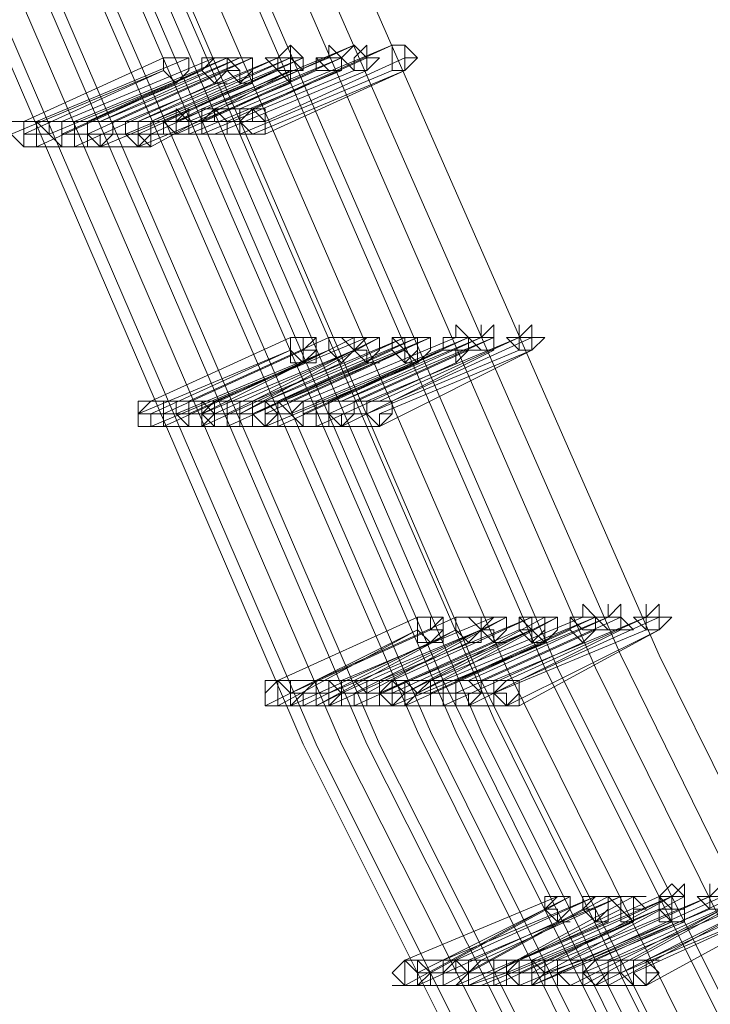
# Model space of a CAD drawing. Units: millimetres. Extents: x -242 to 1335, y -778 to 1441.
# Drawn here: x -121 to -110, y 555 to 570 of the extents above; entities that cross this region are included whole.
import ezdxf

# ---------------------------------------------------------------- set-up
doc = ezdxf.new("R2010")
doc.units = ezdxf.units.MM

# ---------------------------------------------------------------- blocks, each defined once
blk = doc.blocks.new('WMF0')
at = {"color": 3, "lineweight": 0}
for points in [[(287.0865, -347.0005), (289.0743, -351.6123), (291.3007, -356.1049), (293.8054, -360.4782), (296.5487, -364.6924), (299.5304, -368.7079), (302.711, -372.6041)], [(287.2057, -347.0005), (289.1936, -351.6123), (291.42, -356.0651), (293.9247, -360.4384), (296.6282, -364.6129), (299.61, -368.6681), (302.7905, -372.5246)], [(287.2852, -347.0005), (289.2731, -351.5726), (291.4995, -356.0651), (294.0042, -360.3987), (296.7077, -364.5732), (299.6497, -368.6284), (302.8303, -372.4848)], [(287.4045, -347.0005), (289.3924, -351.5726), (291.6188, -356.0254), (294.0837, -360.3589), (296.7872, -364.5334), (299.7292, -368.5489), (302.9098, -372.4053)], [(287.4443, -347.0005), (289.4321, -351.5726), (291.6585, -356.0254), (294.1235, -360.3589), (296.827, -364.5334), (299.769, -368.5489), (302.9098, -372.4053)], [(287.5635, -347.0005), (289.5514, -351.5726), (291.738, -355.9856), (294.203, -360.3191), (296.9065, -364.4936), (299.8485, -368.5091), (302.9893, -372.3258)], [(287.6431, -347.0005), (289.6309, -351.5328), (291.8176, -355.9856), (294.2825, -360.2794), (296.986, -364.4539), (299.8883, -368.4694), (303.0291, -372.2861)], [(287.7623, -347.0005), (289.7502, -351.5328), (291.9368, -355.9459), (294.4018, -360.2396), (297.0655, -364.4141), (299.9678, -368.3898), (303.1086, -372.2463)], [(287.2057, -347.1595), (289.1936, -351.7714), (291.42, -356.2242), (293.8849, -360.5577), (296.5884, -364.7322), (299.5304, -368.7477), (302.711, -372.6041)], [(287.2455, -347.1595), (289.2333, -351.7316), (291.4597, -356.2242), (293.9247, -360.5179), (296.6282, -364.7322), (299.5702, -368.7477), (302.711, -372.6041)], [(286.6491, -347.1993), (288.637, -351.8111), (290.9031, -356.3434), (293.4078, -360.7167), (296.1511, -364.9707), (299.1726, -369.026), (302.3532, -372.9222)], [(286.6889, -347.1993), (288.6767, -351.8111), (290.9429, -356.3434), (293.4476, -360.7167), (296.1908, -364.931), (299.1726, -369.026), (302.393, -372.8824)], [(286.7684, -347.1993), (288.7563, -351.8111), (291.0224, -356.3037), (293.5271, -360.677), (296.2704, -364.8912), (299.2521, -368.9862), (302.4327, -372.8427)], [(286.8479, -347.1993), (288.8358, -351.8111), (291.1019, -356.3037), (293.6066, -360.677), (296.3101, -364.8912), (299.2919, -368.9067), (302.4725, -372.8029)], [(286.8877, -347.1993), (288.8755, -351.8111), (291.1417, -356.3037), (293.6066, -360.6372), (296.3499, -364.8515), (299.3317, -368.9067), (302.5122, -372.8029)], [(287.0069, -347.1993), (288.9948, -351.7714), (291.2212, -356.2639), (293.7259, -360.5974), (296.4294, -364.8117), (299.4112, -368.8669), (302.5917, -372.7234)], [(287.0467, -347.1993), (289.0346, -351.7714), (291.261, -356.2639), (293.7657, -360.5974), (296.4691, -364.8117), (299.4112, -368.8272), (302.5917, -372.7234)], [(287.1262, -347.1993), (289.1141, -351.7714), (291.3405, -356.2242), (293.8054, -360.5577), (296.5487, -364.7719), (299.4907, -368.7874), (302.6315, -372.6439)]]:
    blk.add_lwpolyline(points, dxfattribs=at)
at = {"color": 253, "lineweight": 0}
for points in [[(288.796, -349.6245), (288.3189, -349.8233)], [(288.3587, -349.8233), (288.796, -349.6245)], [(288.9153, -349.6245), (288.4382, -349.8233)], [(288.478, -349.8233), (288.9153, -349.6245)], [(288.1997, -349.6642), (287.7623, -349.863)], [(287.7623, -349.863), (288.1997, -349.6642)], [(288.2792, -349.6642), (287.8021, -349.863)], [(287.8021, -349.863), (288.2792, -349.6642)], [(288.3587, -349.6642), (287.8816, -349.863)], [(287.8816, -349.863), (288.3587, -349.6642)], [(288.3984, -349.6642), (287.9214, -349.863)], [(288.4382, -349.6642), (287.9611, -349.863)], [(287.9611, -349.863), (288.3984, -349.6642)], [(288.478, -349.6642), (288.0009, -349.863)], [(288.0009, -349.863), (288.4382, -349.6642)], [(288.0406, -349.863), (288.478, -349.6642)], [(288.5575, -349.6642), (288.0804, -349.863)], [(288.1201, -349.863), (288.5575, -349.6642)], [(288.5972, -349.6642), (288.1201, -349.863)], [(288.1201, -349.863), (288.5972, -349.6642)], [(288.5972, -349.6642), (288.1599, -349.863)], [(288.1599, -349.863), (288.5972, -349.6642)], [(288.637, -349.6642), (288.1599, -349.863)], [(288.1997, -349.863), (288.637, -349.6642)], [(288.7165, -349.6642), (288.2394, -349.863)], [(288.2394, -349.863), (288.7165, -349.6642)], [(288.7563, -349.6642), (288.2792, -349.863)], [(288.3189, -349.863), (288.7563, -349.6642)], [(288.8358, -349.6642), (288.3984, -349.863)], [(288.3984, -349.863), (288.8358, -349.6642)], [(288.955, -349.6642), (288.5177, -349.863)], [(288.5177, -349.863), (288.955, -349.6642)], [(288.1997, -349.704), (287.7226, -349.9028)], [(287.7623, -349.9028), (288.1997, -349.704)], [(288.3189, -349.704), (287.8418, -349.9028)], [(287.8816, -349.9028), (288.3189, -349.704)], [(288.3984, -349.704), (287.9611, -349.9028)], [(287.9611, -349.9028), (288.3984, -349.704)], [(288.5575, -349.704), (288.0804, -349.9028)], [(288.0804, -349.9028), (288.5575, -349.704)], [(288.5575, -349.704), (288.0804, -349.9028)], [(288.1201, -349.9028), (288.5575, -349.704)], [(288.5972, -349.704), (288.1599, -349.9425)], [(288.1599, -349.9028), (288.5972, -349.704)], [(288.6767, -349.704), (288.2394, -349.9028)], [(288.2394, -349.9028), (288.6767, -349.704)], [(288.7563, -349.704), (288.2792, -349.9028)], [(288.2792, -349.9028), (288.7563, -349.704)], [(288.796, -349.704), (288.3189, -349.9028)], [(288.3189, -349.9028), (288.796, -349.704)], [(288.8358, -349.704), (288.3587, -349.9028)], [(288.3587, -349.9028), (288.8358, -349.704)], [(288.9153, -349.704), (288.4382, -349.9028)], [(288.4382, -349.9028), (288.9153, -349.704)], [(288.955, -349.704), (288.478, -349.9028)], [(288.5177, -349.9028), (288.955, -349.704)], [(288.2394, -349.7437), (287.8021, -349.9425)], [(287.8021, -349.9425), (288.2394, -349.7437)], [(288.3587, -349.7437), (287.9214, -349.9425)], [(287.9214, -349.9425), (288.3587, -349.7437)], [(288.478, -349.7437), (288.0009, -349.9425)], [(288.0009, -349.9425), (288.478, -349.7437)], [(288.5972, -349.7437), (288.1201, -349.9425)], [(288.1201, -349.9425), (288.5972, -349.7437)], [(288.2792, -349.9028), (288.3189, -349.9028), (288.3189, -349.863), (288.2792, -349.863), (288.2792, -349.8233), (288.2394, -349.863)], [(288.2792, -349.9028), (288.2792, -349.863), (288.2394, -349.8233), (288.2394, -349.863)], [(288.3189, -349.8233), (288.2394, -349.863)], [(288.3189, -349.8233), (288.3189, -349.863), (288.3189, -349.9028), (288.3587, -349.9028)], [(288.3587, -349.9028), (288.3984, -349.9028), (288.3984, -349.863), (288.3587, -349.863), (288.3587, -349.8233), (288.3189, -349.8233)], [(288.3587, -349.8233), (288.3189, -349.863), (288.3189, -349.9028), (288.3587, -349.9028)], [(288.3587, -349.9028), (288.3984, -349.9028), (288.3984, -349.863), (288.3587, -349.8233)], [(288.4382, -349.8233), (288.3587, -349.8233)], [(288.4382, -349.8233), (288.4382, -349.863), (288.4382, -349.9028), (288.478, -349.9028)], [(288.478, -349.9028), (288.5177, -349.9028), (288.5177, -349.863), (288.478, -349.8233), (288.4382, -349.8233)], [(288.478, -349.8233), (288.4382, -349.863), (288.4382, -349.9028), (288.478, -349.9028), (288.5177, -349.9028)], [(288.5177, -349.9028), (288.5177, -349.863), (288.5177, -349.8233), (288.478, -349.8233)], [(287.7623, -349.863), (287.7226, -349.863), (287.7226, -349.9028), (287.7623, -349.9425), (287.8021, -349.9425)], [(287.8021, -349.9425), (287.8021, -349.9028), (287.8021, -349.863), (287.7623, -349.863)], [(287.7623, -349.863), (287.7623, -349.9028), (287.7623, -349.9425), (287.8021, -349.9425)], [(287.8021, -349.9425), (287.8021, -349.9028), (287.8418, -349.9028), (287.8021, -349.863), (287.7623, -349.863)], [(287.8816, -349.863), (287.7623, -349.863)], [(287.9214, -349.863), (287.8021, -349.863)], [(287.8816, -349.863), (287.8418, -349.863), (287.8418, -349.9028), (287.8816, -349.9425), (287.9214, -349.9425)], [(287.8816, -349.863), (287.8816, -349.9028), (287.8816, -349.9425), (287.9214, -349.9425)], [(287.9214, -349.9425), (287.9214, -349.9028), (287.9611, -349.9028), (287.9611, -349.863), (287.9214, -349.863), (287.8816, -349.863)], [(287.9214, -349.9425), (287.9214, -349.9028), (287.9214, -349.863), (287.8816, -349.863)], [(287.9611, -349.863), (287.8816, -349.863)], [(287.9611, -349.863), (287.9611, -349.9028), (287.9611, -349.9425), (288.0009, -349.9425)], [(288.0009, -349.9425), (288.0009, -349.9028), (288.0406, -349.9028), (288.0406, -349.863), (288.0009, -349.863), (287.9611, -349.863)], [(288.0009, -349.863), (287.9611, -349.863), (287.9611, -349.9028), (288.0009, -349.9425)], [(288.0009, -349.863), (287.9611, -349.863)], [(288.0009, -349.9425), (288.0406, -349.9028), (288.0406, -349.863), (288.0009, -349.863)], [(288.0804, -349.863), (288.0009, -349.863)], [(288.1599, -349.863), (288.0406, -349.863)], [(288.0804, -349.863), (288.0804, -349.9028), (288.1201, -349.9425)], [(288.1201, -349.9425), (288.1201, -349.9028), (288.1599, -349.9028), (288.1599, -349.863), (288.1201, -349.863), (288.0804, -349.863)], [(288.1201, -349.863), (288.0804, -349.863), (288.0804, -349.9028), (288.1201, -349.9425)], [(288.1201, -349.863), (288.0804, -349.863), (288.0804, -349.9028), (288.1201, -349.9028), (288.1201, -349.9425), (288.1599, -349.9425)], [(288.1201, -349.9425), (288.1599, -349.9028), (288.1599, -349.863), (288.1201, -349.863)], [(288.1599, -349.9425), (288.1599, -349.9028), (288.1599, -349.863), (288.1201, -349.863)], [(288.1201, -349.863), (288.1201, -349.9028), (288.1599, -349.9425), (288.1599, -349.9028)], [(288.1599, -349.9028), (288.1997, -349.9028), (288.1997, -349.863), (288.1599, -349.863), (288.1201, -349.863)], [(288.2394, -349.863), (288.1201, -349.863)], [(288.2394, -349.863), (288.1997, -349.863), (288.2394, -349.9028), (288.2792, -349.9028)], [(288.2792, -349.863), (288.1997, -349.863)], [(288.2394, -349.863), (288.2394, -349.9028), (288.2792, -349.9028)], [(288.3984, -349.863), (288.3189, -349.863)], [(288.5177, -349.863), (288.3984, -349.863)], [(287.8418, -349.9028), (287.7623, -349.9028)], [(287.9611, -349.9028), (287.8816, -349.9028)], [(288.0804, -349.9028), (287.9611, -349.9028)], [(288.2394, -349.9028), (288.1201, -349.9028)], [(288.2792, -349.9028), (288.1599, -349.9028)], [(288.3189, -349.9028), (288.2394, -349.9028)], [(288.3587, -349.9028), (288.2792, -349.9028)], [(288.4382, -349.9028), (288.3189, -349.9028)], [(288.478, -349.9028), (288.3587, -349.9028)], [(287.8021, -349.9425), (287.7623, -349.9425)], [(287.9214, -349.9425), (287.8021, -349.9425)], [(288.0009, -349.9425), (287.9214, -349.9425)], [(288.1201, -349.9425), (288.0009, -349.9425)], [(288.1599, -349.9425), (288.1201, -349.9425)], [(288.5972, -350.5389), (288.1599, -350.7377)], [(288.1599, -350.7377), (288.5972, -350.5389)], [(288.7165, -350.5389), (288.2792, -350.7377)], [(288.2792, -350.7377), (288.7165, -350.5389)], [(288.796, -350.5389), (288.3189, -350.7774)], [(288.3189, -350.7774), (288.796, -350.5389)], [(288.8358, -350.5389), (288.3587, -350.7377)], [(288.3587, -350.7377), (288.8358, -350.5389)], [(288.8755, -350.5389), (288.3984, -350.7774)], [(288.4382, -350.7774), (288.8755, -350.5389)], [(288.955, -350.5389), (288.478, -350.7377)], [(288.9948, -350.5389), (288.5177, -350.7377)], [(288.5177, -350.7377), (288.955, -350.5389)], [(288.955, -350.5389), (288.5177, -350.7377)], [(288.5177, -350.7377), (288.955, -350.5389)], [(288.5575, -350.7377), (288.9948, -350.5389)], [(289.0346, -350.5389), (288.5575, -350.7377)], [(288.5972, -350.7377), (289.0346, -350.5389)], [(289.1141, -350.5389), (288.637, -350.7377)], [(288.637, -350.7377), (289.1141, -350.5389)], [(289.1538, -350.5389), (288.6767, -350.7377)], [(289.1936, -350.5389), (288.7165, -350.7377)], [(288.7165, -350.7377), (289.1538, -350.5389)], [(289.2333, -350.5389), (288.7563, -350.7377)], [(288.7563, -350.7377), (289.1936, -350.5389)], [(288.796, -350.7377), (289.2333, -350.5389)], [(289.3129, -350.5389), (288.8358, -350.7377)], [(288.8755, -350.7377), (289.3129, -350.5389)], [(289.3526, -350.5389), (288.9153, -350.7377)], [(288.9153, -350.7377), (289.3526, -350.5389)], [(288.5972, -350.5786), (288.1201, -350.7774)], [(288.1599, -350.7774), (288.5972, -350.5786)], [(288.637, -350.5786), (288.1997, -350.7774)], [(288.1997, -350.7774), (288.637, -350.5786)], [(288.7165, -350.5786), (288.2394, -350.7774)], [(288.2792, -350.7774), (288.7165, -350.5786)], [(288.796, -350.5786), (288.3189, -350.7774)], [(288.3587, -350.7774), (288.796, -350.5786)], [(288.9153, -350.5786), (288.478, -350.7774)], [(288.478, -350.7774), (288.9153, -350.5786)], [(288.955, -350.5786), (288.478, -350.7774)], [(288.5177, -350.7774), (288.955, -350.5786)], [(289.0743, -350.5786), (288.5972, -350.7774)], [(288.637, -350.7774), (289.0743, -350.5786)], [(289.1538, -350.5786), (288.7165, -350.7774)], [(288.7165, -350.7774), (289.1538, -350.5786)], [(289.2333, -350.5786), (288.7563, -350.8172)], [(288.7563, -350.8172), (289.2333, -350.5786)], [(289.3129, -350.5786), (288.8358, -350.7774)], [(288.8358, -350.7774), (289.3129, -350.5786)], [(289.3526, -350.5786), (288.8755, -350.8172)], [(288.8755, -350.7774), (289.3526, -350.5786)], [(288.637, -350.6184), (288.1599, -350.8172)], [(288.1997, -350.8172), (288.637, -350.6184)], [(288.7563, -350.6184), (288.3189, -350.8172)], [(288.3189, -350.8172), (288.7563, -350.6184)], [(288.8358, -350.6184), (288.3984, -350.8172)], [(288.3984, -350.8172), (288.8358, -350.6184)], [(288.9948, -350.6184), (288.5177, -350.8172)], [(288.5177, -350.8172), (288.9948, -350.6184)], [(288.9948, -350.6184), (288.5575, -350.8172)], [(288.5575, -350.8172), (288.9948, -350.6184)], [(289.1141, -350.6184), (288.6767, -350.8172)], [(288.6767, -350.8172), (289.1141, -350.6184)], [(288.1599, -350.7377), (288.1201, -350.7377), (288.1201, -350.7774), (288.1201, -350.8172), (288.1599, -350.8172)], [(288.1599, -350.7377), (288.1201, -350.7774), (288.1599, -350.7774), (288.1599, -350.8172), (288.1997, -350.8172)], [(288.1599, -350.7377), (288.1201, -350.7377)], [(288.1599, -350.8172), (288.1997, -350.8172), (288.1997, -350.7774), (288.1997, -350.7377), (288.1599, -350.7377)], [(288.1997, -350.8172), (288.1997, -350.7774), (288.1997, -350.7377), (288.1599, -350.7377)], [(288.2792, -350.7377), (288.1599, -350.7377)], [(288.2792, -350.7377), (288.2394, -350.7377), (288.2394, -350.7774), (288.2792, -350.8172), (288.3189, -350.8172)], [(288.2792, -350.7377), (288.2792, -350.7774), (288.2792, -350.8172), (288.3189, -350.8172)], [(288.3189, -350.8172), (288.3587, -350.7774), (288.3189, -350.7377), (288.2792, -350.7377)], [(288.3189, -350.8172), (288.3189, -350.7774), (288.3189, -350.7377), (288.2792, -350.7377)], [(288.3587, -350.7377), (288.2792, -350.7377)], [(288.3587, -350.7377), (288.3189, -350.7774), (288.3587, -350.8172), (288.3984, -350.8172)], [(288.3984, -350.8172), (288.3984, -350.7774), (288.3984, -350.7377), (288.3587, -350.7377)], [(288.3587, -350.7377), (288.3587, -350.7774), (288.3587, -350.8172), (288.3984, -350.8172)], [(288.3984, -350.8172), (288.4382, -350.8172), (288.4382, -350.7774), (288.4382, -350.7377), (288.3984, -350.7377), (288.3587, -350.7377)], [(288.478, -350.7377), (288.3587, -350.7377)], [(288.5177, -350.7377), (288.4382, -350.7774)], [(288.478, -350.7377), (288.478, -350.7774), (288.478, -350.8172), (288.5177, -350.8172)], [(288.5177, -350.8172), (288.5177, -350.7774), (288.5575, -350.7774), (288.5177, -350.7377), (288.478, -350.7377)], [(288.5177, -350.7377), (288.478, -350.7377), (288.478, -350.7774), (288.478, -350.8172), (288.5177, -350.8172)], [(288.5177, -350.7377), (288.478, -350.7377), (288.478, -350.7774), (288.5177, -350.8172), (288.5575, -350.8172)], [(288.5177, -350.8172), (288.5575, -350.7774), (288.5575, -350.7377), (288.5177, -350.7377)], [(288.5575, -350.8172), (288.5575, -350.7774), (288.5575, -350.7377), (288.5177, -350.7377)], [(288.5177, -350.7377), (288.5177, -350.7774), (288.5177, -350.8172), (288.5575, -350.8172)], [(288.5575, -350.8172), (288.5575, -350.7774), (288.5972, -350.7774), (288.5575, -350.7377), (288.5177, -350.7377)], [(288.637, -350.7377), (288.5177, -350.7377)], [(288.637, -350.7377), (288.5972, -350.7774), (288.637, -350.8172), (288.6767, -350.8172)], [(288.6767, -350.7377), (288.5972, -350.7377)], [(288.637, -350.7377), (288.637, -350.7774), (288.637, -350.8172), (288.6767, -350.8172)], [(288.6767, -350.8172), (288.6767, -350.7774), (288.7165, -350.7774), (288.7165, -350.7377), (288.6767, -350.7377), (288.637, -350.7377)], [(288.6767, -350.8172), (288.6767, -350.7774), (288.6767, -350.7377), (288.637, -350.7377)], [(288.7165, -350.7377), (288.637, -350.7377)], [(288.7165, -350.7377), (288.7165, -350.7774), (288.7165, -350.8172), (288.7563, -350.8172)], [(288.7563, -350.8172), (288.7563, -350.7774), (288.796, -350.7774), (288.796, -350.7377), (288.7563, -350.7377), (288.7165, -350.7377)], [(288.7563, -350.7377), (288.7165, -350.7377), (288.7165, -350.7774), (288.7563, -350.8172)], [(288.7563, -350.7377), (288.7165, -350.7377)], [(288.7563, -350.8172), (288.796, -350.7774), (288.796, -350.7377), (288.7563, -350.7377)], [(288.8358, -350.7377), (288.7563, -350.7377)], [(288.9153, -350.7377), (288.796, -350.7377)], [(288.8358, -350.7377), (288.8358, -350.7774), (288.8755, -350.8172)], [(288.8755, -350.8172), (288.8755, -350.7774), (288.9153, -350.7774), (288.9153, -350.7377), (288.8755, -350.7377), (288.8358, -350.7377)], [(288.8755, -350.7377), (288.8358, -350.7377), (288.8358, -350.7774), (288.8755, -350.8172), (288.8755, -350.7774)], [(288.8755, -350.7774), (288.9153, -350.7774), (288.9153, -350.7377), (288.8755, -350.7377)], [(288.2394, -350.7774), (288.1599, -350.7774)], [(288.3189, -350.7774), (288.1997, -350.7774)], [(288.3189, -350.7774), (288.2792, -350.7774)], [(288.3984, -350.7774), (288.3189, -350.7774)], [(288.478, -350.7774), (288.3587, -350.7774)], [(288.5972, -350.7774), (288.5177, -350.7774)], [(288.7165, -350.7774), (288.637, -350.7774)], [(288.8358, -350.7774), (288.7165, -350.7774)], [(288.9153, -350.7774), (288.8755, -350.7774)], [(288.3189, -350.8172), (288.1997, -350.8172)], [(288.3984, -350.8172), (288.3189, -350.8172)], [(288.5177, -350.8172), (288.3984, -350.8172)], [(288.5575, -350.8172), (288.5177, -350.8172)], [(288.6767, -350.8172), (288.5575, -350.8172)], [(288.7563, -350.8172), (288.6767, -350.8172)], [(288.8755, -350.8172), (288.7563, -350.8172)], [(288.9948, -351.4135), (288.5575, -351.6123)], [(288.5575, -351.6123), (288.9948, -351.4135)], [(289.1141, -351.4135), (288.6767, -351.6123)], [(288.6767, -351.6123), (289.1141, -351.4135)], [(289.2333, -351.4135), (288.7563, -351.6123)], [(288.7563, -351.6123), (289.2333, -351.4135)], [(289.2731, -351.4135), (288.796, -351.6521)], [(288.8358, -351.6521), (289.2731, -351.4135)], [(289.3526, -351.4135), (288.8755, -351.6123)], [(288.9153, -351.6123), (289.3526, -351.4135)], [(289.3526, -351.4135), (288.9153, -351.6123)], [(288.9153, -351.6123), (289.3526, -351.4135)], [(289.3924, -351.4135), (288.955, -351.6521)], [(288.955, -351.6521), (289.3924, -351.4135)], [(289.4321, -351.4135), (288.955, -351.6521)], [(288.9948, -351.6521), (289.4321, -351.4135)], [(289.5116, -351.4135), (289.0346, -351.6123)], [(289.0346, -351.6123), (289.5116, -351.4135)], [(289.5514, -351.4135), (289.0743, -351.6123)], [(289.5912, -351.4135), (289.1141, -351.6123)], [(289.1141, -351.6123), (289.5514, -351.4135)], [(289.1538, -351.6123), (289.5912, -351.4135)], [(289.6309, -351.4135), (289.1936, -351.6123)], [(289.1936, -351.6123), (289.6309, -351.4135)], [(289.7104, -351.4135), (289.2333, -351.6123)], [(289.2731, -351.6123), (289.7104, -351.4135)], [(289.7502, -351.4135), (289.3129, -351.6123)], [(289.3129, -351.6123), (289.7502, -351.4135)], [(288.9948, -351.4533), (288.5177, -351.6918)], [(288.5575, -351.6918), (288.9948, -351.4533)], [(289.0346, -351.4533), (288.5972, -351.6521)], [(288.5972, -351.6521), (289.0346, -351.4533)], [(289.1141, -351.4533), (288.637, -351.6918)], [(288.6767, -351.6918), (289.1141, -351.4533)], [(289.1936, -351.4533), (288.7165, -351.6521)], [(289.1936, -351.4533), (288.7563, -351.6521)], [(288.7563, -351.6521), (289.1936, -351.4533)], [(288.7563, -351.6521), (289.1936, -351.4533)], [(289.3129, -351.4533), (288.8755, -351.6521)], [(288.8755, -351.6521), (289.3129, -351.4533)], [(289.3526, -351.4533), (288.8755, -351.6521)], [(288.9153, -351.6521), (289.3526, -351.4533)], [(289.4719, -351.4533), (289.0346, -351.6521)], [(289.0346, -351.6521), (289.4719, -351.4533)], [(289.5514, -351.4533), (289.1141, -351.6521)], [(289.1141, -351.6521), (289.5514, -351.4533)], [(289.6309, -351.4533), (289.1538, -351.6918)], [(289.1538, -351.6918), (289.6309, -351.4533)], [(289.7104, -351.4533), (289.2333, -351.6521)], [(289.2333, -351.6521), (289.7104, -351.4533)], [(289.7502, -351.4533), (289.2731, -351.6918)], [(289.3129, -351.6918), (289.7502, -351.4533)], [(289.0346, -351.4931), (288.5972, -351.6918)], [(288.5972, -351.6918), (289.0346, -351.4931)], [(289.1538, -351.4931), (288.7165, -351.6918)], [(288.7165, -351.6918), (289.1538, -351.4931)], [(289.2333, -351.4931), (288.796, -351.6918)], [(288.796, -351.6918), (289.2333, -351.4931)], [(289.3924, -351.4931), (288.9153, -351.6918)], [(288.9153, -351.6918), (289.3924, -351.4931)], [(289.3924, -351.4931), (288.955, -351.6918)], [(288.955, -351.6918), (289.3924, -351.4931)], [(289.5116, -351.4931), (289.0743, -351.6918)], [(289.0743, -351.6918), (289.5116, -351.4931)], [(288.5575, -351.6123), (288.5177, -351.6521), (288.5177, -351.6918), (288.5575, -351.6918), (288.5972, -351.6918)], [(288.5972, -351.6918), (288.5972, -351.6521), (288.5972, -351.6123), (288.5575, -351.6123)], [(288.5575, -351.6123), (288.5575, -351.6521), (288.5575, -351.6918), (288.5972, -351.6918)], [(288.5972, -351.6918), (288.637, -351.6521), (288.5972, -351.6521), (288.5972, -351.6123), (288.5575, -351.6123)], [(288.6767, -351.6123), (288.5575, -351.6123)], [(288.6767, -351.6123), (288.637, -351.6521), (288.637, -351.6918), (288.6767, -351.6918), (288.7165, -351.6918)], [(288.6767, -351.6123), (288.6767, -351.6521), (288.6767, -351.6918), (288.7165, -351.6918)], [(288.7165, -351.6918), (288.7563, -351.6521), (288.7165, -351.6123), (288.6767, -351.6123)], [(288.7165, -351.6918), (288.7165, -351.6521), (288.7165, -351.6123), (288.6767, -351.6123)], [(288.7563, -351.6123), (288.6767, -351.6123)], [(288.7563, -351.6123), (288.7563, -351.6521), (288.7563, -351.6918), (288.796, -351.6918)], [(288.796, -351.6918), (288.796, -351.6521), (288.8358, -351.6521), (288.796, -351.6123), (288.7563, -351.6123)], [(288.7563, -351.6123), (288.7563, -351.6521), (288.7563, -351.6918), (288.796, -351.6918)], [(288.796, -351.6918), (288.8358, -351.6918), (288.8358, -351.6521), (288.8358, -351.6123), (288.796, -351.6123), (288.7563, -351.6123)], [(288.8755, -351.6123), (288.7563, -351.6123)], [(288.8755, -351.6123), (288.8755, -351.6521), (288.8755, -351.6918), (288.9153, -351.6918)], [(288.9153, -351.6918), (288.955, -351.6521), (288.9153, -351.6123), (288.8755, -351.6123)], [(288.9153, -351.6123), (288.8755, -351.6123), (288.8755, -351.6521), (288.8755, -351.6918), (288.9153, -351.6918)], [(288.9153, -351.6123), (288.8755, -351.6521), (288.9153, -351.6918), (288.955, -351.6918)], [(288.9153, -351.6918), (288.955, -351.6918), (288.955, -351.6521), (288.955, -351.6123), (288.9153, -351.6123)], [(288.955, -351.6918), (288.955, -351.6521), (288.955, -351.6123), (288.9153, -351.6123)], [(288.9153, -351.6123), (288.9153, -351.6521), (288.9153, -351.6918), (288.955, -351.6918)], [(288.955, -351.6918), (288.9948, -351.6521), (288.955, -351.6123), (288.9153, -351.6123)], [(289.0346, -351.6123), (288.9153, -351.6123)], [(289.0346, -351.6123), (288.9948, -351.6521), (289.0346, -351.6521), (289.0346, -351.6918), (289.0743, -351.6918)], [(289.0743, -351.6123), (288.9948, -351.6521)], [(289.0346, -351.6123), (289.0346, -351.6521), (289.0346, -351.6918), (289.0743, -351.6918)], [(289.0743, -351.6918), (289.1141, -351.6918), (289.1141, -351.6521), (289.1141, -351.6123), (289.0743, -351.6123), (289.0346, -351.6123)], [(289.0743, -351.6918), (289.0743, -351.6521), (289.0743, -351.6123), (289.0346, -351.6123)], [(289.1141, -351.6123), (289.0346, -351.6123)], [(289.1141, -351.6123), (289.1141, -351.6521), (289.1141, -351.6918), (289.1538, -351.6918)], [(289.1538, -351.6918), (289.1538, -351.6521), (289.1936, -351.6521), (289.1538, -351.6123), (289.1141, -351.6123)], [(289.1538, -351.6123), (289.1141, -351.6123), (289.1141, -351.6521), (289.1141, -351.6918), (289.1538, -351.6918)], [(289.1936, -351.6123), (289.1141, -351.6123)], [(289.1538, -351.6918), (289.1936, -351.6521), (289.1936, -351.6123), (289.1538, -351.6123)], [(289.2333, -351.6123), (289.1538, -351.6123)], [(289.3129, -351.6123), (289.1936, -351.6123)], [(289.2333, -351.6123), (289.2333, -351.6521), (289.2333, -351.6918), (289.2731, -351.6918)], [(289.2731, -351.6918), (289.3129, -351.6521), (289.3129, -351.6123), (289.2731, -351.6123), (289.2333, -351.6123)], [(289.2731, -351.6123), (289.2333, -351.6123), (289.2333, -351.6521), (289.2731, -351.6918), (289.3129, -351.6918)], [(289.3129, -351.6918), (289.3129, -351.6521), (289.3129, -351.6123), (289.2731, -351.6123)], [(288.7165, -351.6521), (288.5972, -351.6521)], [(288.7563, -351.6521), (288.6767, -351.6918)], [(288.8755, -351.6521), (288.7563, -351.6521)], [(288.796, -351.6521), (288.7563, -351.6521)], [(288.955, -351.6521), (288.8358, -351.6521)], [(289.0346, -351.6521), (288.9153, -351.6521)], [(289.1141, -351.6521), (289.0346, -351.6521)], [(289.2333, -351.6521), (289.1141, -351.6521)], [(288.5972, -351.6918), (288.5575, -351.6918)], [(288.637, -351.6918), (288.5575, -351.6918)], [(288.7165, -351.6918), (288.5972, -351.6918)], [(288.796, -351.6918), (288.7165, -351.6918)], [(288.9153, -351.6918), (288.796, -351.6918)], [(288.955, -351.6918), (288.9153, -351.6918)], [(289.0743, -351.6918), (288.955, -351.6918)], [(289.1538, -351.6918), (289.0743, -351.6918)], [(289.2731, -351.6918), (289.1538, -351.6918)], [(290.108, -352.2484), (289.6707, -352.487)], [(289.6707, -352.487), (290.108, -352.2484)], [(289.4321, -352.2882), (288.955, -352.487)], [(288.955, -352.487), (289.4321, -352.2882)], [(289.4719, -352.2882), (288.9948, -352.5267)], [(289.0346, -352.5267), (289.4719, -352.2882)], [(289.5514, -352.2882), (289.0743, -352.487)], [(289.1141, -352.487), (289.5514, -352.2882)], [(289.6309, -352.2882), (289.1538, -352.487)], [(289.5912, -352.2882), (289.1538, -352.5267)], [(289.1538, -352.5267), (289.5912, -352.2882)], [(289.1936, -352.487), (289.6309, -352.2882)], [(289.6707, -352.2882), (289.2333, -352.5267)], [(289.2333, -352.5267), (289.6707, -352.2882)], [(289.7502, -352.2882), (289.3129, -352.487)], [(289.3129, -352.487), (289.7502, -352.2882)], [(289.7899, -352.2882), (289.3129, -352.487)], [(289.7899, -352.2882), (289.3526, -352.5267)], [(289.3526, -352.5267), (289.7899, -352.2882)], [(289.3526, -352.487), (289.7899, -352.2882)], [(289.8297, -352.2882), (289.3924, -352.5267)], [(289.3924, -352.5267), (289.8297, -352.2882)], [(289.9092, -352.2882), (289.4321, -352.487)], [(289.4719, -352.487), (289.9092, -352.2882)], [(289.949, -352.2882), (289.5116, -352.487)], [(289.5116, -352.487), (289.949, -352.2882)], [(289.9887, -352.2882), (289.5514, -352.487)], [(289.5514, -352.487), (289.9887, -352.2882)], [(290.0285, -352.2882), (289.5912, -352.487)], [(289.5912, -352.487), (290.0285, -352.2882)], [(290.1478, -352.2882), (289.7104, -352.487)], [(289.7104, -352.487), (290.1478, -352.2882)], [(289.3924, -352.328), (288.955, -352.5665)], [(288.955, -352.5665), (289.3924, -352.328)], [(289.5116, -352.328), (289.0743, -352.5665)], [(289.0743, -352.5665), (289.5116, -352.328)], [(289.6309, -352.328), (289.1538, -352.5665)], [(289.1538, -352.5665), (289.6309, -352.328)], [(289.7502, -352.328), (289.2731, -352.5267)], [(289.2731, -352.5267), (289.7502, -352.328)], [(289.7502, -352.328), (289.3129, -352.5267)], [(289.3129, -352.5267), (289.7502, -352.328)], [(289.9092, -352.328), (289.4321, -352.5267)], [(289.4321, -352.5267), (289.9092, -352.328)], [(289.949, -352.328), (289.4719, -352.5665)], [(289.9887, -352.328), (289.5116, -352.5267)], [(289.5116, -352.5267), (289.9887, -352.328)], [(289.5116, -352.5665), (289.949, -352.328)], [(290.0285, -352.328), (289.5514, -352.5665)], [(289.5912, -352.5665), (290.0285, -352.328)], [(290.108, -352.328), (289.6309, -352.5267)], [(289.6707, -352.5267), (290.108, -352.328)], [(290.1478, -352.328), (289.7104, -352.5665)], [(289.7104, -352.5665), (290.1478, -352.328)], [(289.4321, -352.3677), (288.9948, -352.5665)], [(288.9948, -352.5665), (289.4321, -352.3677)], [(289.5912, -352.3677), (289.1141, -352.5665)], [(289.1141, -352.5665), (289.5912, -352.3677)], [(289.6707, -352.3677), (289.1936, -352.5665)], [(289.2333, -352.5665), (289.6707, -352.3677)], [(289.7899, -352.3677), (289.3129, -352.5665)], [(289.3526, -352.5665), (289.7899, -352.3677)], [(289.8297, -352.3677), (289.3526, -352.5665)], [(289.3526, -352.5665), (289.8297, -352.3677)], [(288.955, -352.487), (288.955, -352.5267), (288.955, -352.5665), (288.9948, -352.5665)], [(288.9948, -352.5665), (289.0346, -352.5267), (288.9948, -352.5267), (288.9948, -352.487), (288.955, -352.487)], [(288.955, -352.487), (288.955, -352.5267), (288.955, -352.5665), (288.9948, -352.5665)], [(288.9948, -352.5665), (289.0346, -352.5665), (289.0346, -352.5267), (288.9948, -352.487), (288.955, -352.487)], [(289.0743, -352.487), (288.955, -352.487)], [(289.1141, -352.487), (289.0743, -352.5267), (289.0743, -352.5665), (289.1141, -352.5665)], [(289.0743, -352.487), (289.0743, -352.5267), (289.0743, -352.5665), (289.1141, -352.5665)], [(289.1141, -352.5665), (289.1538, -352.5267), (289.1141, -352.5267), (289.1141, -352.487), (289.0743, -352.487)], [(289.1141, -352.5665), (289.1538, -352.5665), (289.1538, -352.5267), (289.1141, -352.487)], [(289.1538, -352.487), (289.1141, -352.487)], [(289.1538, -352.487), (289.1538, -352.5267), (289.1538, -352.5665), (289.1936, -352.5665)], [(289.1936, -352.5665), (289.2333, -352.5665), (289.2333, -352.5267), (289.2333, -352.487), (289.1936, -352.487), (289.1538, -352.487)], [(289.1936, -352.487), (289.1538, -352.5267), (289.1538, -352.5665), (289.1936, -352.5665), (289.2333, -352.5665)], [(289.2333, -352.5665), (289.2333, -352.5267), (289.2333, -352.487), (289.1936, -352.487)], [(289.3129, -352.487), (289.1936, -352.487)], [(289.3129, -352.487), (289.2731, -352.487), (289.2731, -352.5267), (289.2731, -352.5665), (289.3129, -352.5665)], [(289.3129, -352.487), (289.2731, -352.5267), (289.3129, -352.5665), (289.3526, -352.5665)], [(289.3129, -352.5665), (289.3526, -352.5665), (289.3526, -352.5267), (289.3526, -352.487), (289.3129, -352.487)], [(289.3526, -352.5665), (289.3526, -352.5267), (289.3526, -352.487), (289.3129, -352.487)], [(289.3129, -352.487), (289.3129, -352.5267), (289.3129, -352.5665), (289.3526, -352.5665)], [(289.3526, -352.5665), (289.3924, -352.5665), (289.3924, -352.5267), (289.3526, -352.487), (289.3129, -352.487)], [(289.3526, -352.487), (289.3129, -352.487), (289.3129, -352.5267), (289.3129, -352.5665), (289.3526, -352.5665)], [(289.3526, -352.5665), (289.3924, -352.5665), (289.3924, -352.5267), (289.3924, -352.487), (289.3526, -352.487)], [(289.4321, -352.487), (289.3526, -352.487)], [(289.5116, -352.487), (289.3924, -352.5267)], [(289.4719, -352.487), (289.4321, -352.487), (289.4321, -352.5267), (289.4719, -352.5665), (289.5116, -352.5665)], [(289.4321, -352.487), (289.4321, -352.5267), (289.4321, -352.5665), (289.4719, -352.5665)], [(289.4719, -352.5665), (289.5116, -352.5665), (289.5116, -352.5267), (289.5116, -352.487), (289.4719, -352.487), (289.4321, -352.487)], [(289.5116, -352.5665), (289.5116, -352.5267), (289.5116, -352.487), (289.4719, -352.487)], [(289.5514, -352.487), (289.4719, -352.487)], [(289.5514, -352.487), (289.5116, -352.487), (289.5116, -352.5267), (289.5116, -352.5665), (289.5514, -352.5665)], [(289.5514, -352.487), (289.5116, -352.5267), (289.5514, -352.5665), (289.5912, -352.5665)], [(289.5912, -352.487), (289.5116, -352.487)], [(289.5514, -352.5665), (289.5912, -352.5267), (289.5912, -352.487), (289.5514, -352.487)], [(289.5912, -352.5665), (289.5912, -352.5267), (289.5912, -352.487), (289.5514, -352.487)], [(289.6707, -352.487), (289.5514, -352.487)], [(289.7104, -352.487), (289.5912, -352.487)], [(289.6707, -352.487), (289.6309, -352.487), (289.6309, -352.5267), (289.6707, -352.5665), (289.7104, -352.5665)], [(289.7104, -352.5665), (289.7104, -352.5267), (289.7104, -352.487), (289.6707, -352.487)], [(289.6707, -352.487), (289.6707, -352.5267), (289.6707, -352.5665), (289.7104, -352.5665)], [(289.7104, -352.5665), (289.7104, -352.5267), (289.7502, -352.5267), (289.7104, -352.487), (289.6707, -352.487)], [(289.7502, -352.487), (289.7104, -352.487)], [(289.1538, -352.5267), (289.0346, -352.5267)], [(289.2731, -352.5267), (289.1538, -352.5665)], [(289.2333, -352.5267), (289.1538, -352.5267)], [(289.3526, -352.5267), (289.2333, -352.5267)], [(289.3129, -352.5267), (289.2731, -352.5267)], [(289.4321, -352.5267), (289.3129, -352.5267)], [(289.3924, -352.5267), (289.3526, -352.5267)], [(289.5116, -352.5267), (289.4321, -352.5267)], [(289.6309, -352.5267), (289.5116, -352.5267)], [(288.955, -352.5665), (288.9153, -352.5665)], [(289.0743, -352.5665), (288.955, -352.5665)], [(289.1141, -352.5665), (288.9948, -352.5665)], [(289.1538, -352.5665), (289.0743, -352.5665)], [(289.1936, -352.5665), (289.1141, -352.5665)], [(289.3129, -352.5665), (289.2333, -352.5665)], [(289.4719, -352.5665), (289.3526, -352.5665)], [(289.5514, -352.5665), (289.5116, -352.5665)], [(289.7104, -352.5665), (289.5912, -352.5665)]]:
    blk.add_lwpolyline(points, dxfattribs=at)
for points in [[(288.5972, -349.704), (288.5575, -349.704), (288.5575, -349.6642), (288.5972, -349.6245), (288.5972, -349.6642), (288.637, -349.704), (288.5972, -349.704)], [(288.5972, -349.704), (288.5575, -349.704), (288.5575, -349.6642), (288.5972, -349.6642), (288.5972, -349.6245), (288.637, -349.6642), (288.637, -349.704), (288.5972, -349.704)], [(288.7165, -349.704), (288.6767, -349.6642), (288.7165, -349.6642), (288.7165, -349.6245), (288.7563, -349.6642), (288.7563, -349.704), (288.7165, -349.704)], [(288.7165, -349.6642), (288.7165, -349.6245), (288.7165, -349.6642)], [(288.8358, -349.704), (288.8358, -349.6642), (288.796, -349.6245), (288.7563, -349.6642), (288.796, -349.704), (288.8358, -349.704)], [(288.796, -349.6245), (288.7563, -349.6642), (288.796, -349.704), (288.8358, -349.704), (288.8358, -349.6642), (288.796, -349.6245)], [(288.8358, -349.704), (288.796, -349.704), (288.796, -349.6642), (288.8358, -349.6245), (288.8358, -349.6642), (288.8755, -349.6642), (288.8358, -349.704)], [(288.955, -349.704), (288.955, -349.6642), (288.955, -349.6245), (288.9153, -349.6245), (288.9153, -349.6642), (288.9153, -349.704), (288.955, -349.704)], [(288.9153, -349.6245), (288.9153, -349.6642), (288.9153, -349.704), (288.955, -349.704), (288.955, -349.6642), (288.955, -349.6245), (288.9153, -349.6245)], [(288.955, -349.704), (288.9153, -349.704), (288.9153, -349.6642), (288.9153, -349.6245), (288.955, -349.6245), (288.9948, -349.6642), (288.955, -349.704)], [(288.2394, -349.7437), (288.2792, -349.704), (288.2792, -349.6642), (288.2394, -349.6642), (288.1997, -349.6642), (288.1997, -349.704), (288.2394, -349.7437)], [(288.1997, -349.6642), (288.1997, -349.704), (288.2394, -349.7437), (288.2792, -349.704), (288.2792, -349.6642), (288.2394, -349.6642), (288.1997, -349.6642)], [(288.2394, -349.7437), (288.1997, -349.704), (288.1997, -349.6642), (288.2394, -349.6642), (288.2792, -349.6642), (288.2792, -349.704), (288.2394, -349.7437)], [(288.1997, -349.6642), (288.2394, -349.6642), (288.1997, -349.6642)], [(288.3587, -349.7437), (288.3984, -349.704), (288.3984, -349.6642), (288.3587, -349.6642), (288.3189, -349.6642), (288.3189, -349.704), (288.3587, -349.7437)], [(288.3587, -349.6642), (288.3189, -349.6642), (288.3189, -349.704), (288.3587, -349.7437), (288.3984, -349.704), (288.3984, -349.6642), (288.3587, -349.6642)], [(288.3587, -349.7437), (288.3189, -349.704), (288.3587, -349.6642), (288.3984, -349.6642), (288.3984, -349.704), (288.3587, -349.7437)], [(288.478, -349.7437), (288.478, -349.704), (288.478, -349.6642), (288.4382, -349.6642), (288.3984, -349.6642), (288.3984, -349.704), (288.4382, -349.7437), (288.478, -349.7437)], [(288.4382, -349.6642), (288.3984, -349.6642), (288.3984, -349.704), (288.4382, -349.7437), (288.478, -349.7437), (288.478, -349.704), (288.478, -349.6642), (288.4382, -349.6642)], [(288.4382, -349.7437), (288.4382, -349.704), (288.3984, -349.6642), (288.4382, -349.6642), (288.478, -349.6642), (288.478, -349.704), (288.4382, -349.7437)], [(288.5972, -349.7437), (288.5972, -349.704), (288.5972, -349.6642), (288.5575, -349.6642), (288.5177, -349.6642), (288.5575, -349.704), (288.5972, -349.7437)], [(288.5575, -349.6642), (288.5177, -349.6642), (288.5575, -349.704), (288.5972, -349.7437), (288.5972, -349.704), (288.5972, -349.6642), (288.5575, -349.6642)], [(288.5972, -349.704), (288.637, -349.704), (288.637, -349.6642), (288.5972, -349.6642), (288.5575, -349.6642), (288.5575, -349.704), (288.5972, -349.704)], [(288.5972, -349.6642), (288.5575, -349.6642), (288.5575, -349.704), (288.5972, -349.704), (288.637, -349.704), (288.637, -349.6642), (288.5972, -349.6642)], [(288.7563, -349.704), (288.7563, -349.6642), (288.7165, -349.6642), (288.6767, -349.6642), (288.6767, -349.704), (288.7165, -349.704), (288.7563, -349.704)], [(288.7165, -349.6642), (288.6767, -349.6642), (288.6767, -349.704), (288.7165, -349.704), (288.7563, -349.704), (288.7563, -349.6642), (288.7165, -349.6642)], [(288.8358, -349.6642), (288.8755, -349.6642), (288.8358, -349.6642)], [(288.955, -349.6642), (288.9948, -349.6642), (288.955, -349.6642)], [(288.3984, -349.704), (288.4382, -349.704), (288.3984, -349.704)], [(288.478, -349.7437), (288.478, -349.704), (288.478, -349.7437)], [(288.5972, -349.7437), (288.5972, -349.704), (288.5972, -349.7437)], [(288.5972, -349.704), (288.637, -349.704), (288.5972, -349.704)], [(288.3587, -349.7437), (288.3984, -349.7437), (288.3587, -349.7437)], [(288.478, -349.8233), (288.478, -349.863), (288.4382, -349.863), (288.478, -349.9028), (288.5177, -349.9028), (288.5177, -349.863), (288.478, -349.8233)], [(287.7623, -349.863), (287.7226, -349.863), (287.7226, -349.9028), (287.7623, -349.9425), (287.8021, -349.9425), (287.8021, -349.9028), (287.8021, -349.863), (287.7623, -349.863)], [(288.1201, -349.863), (288.0804, -349.863), (288.0804, -349.9028), (288.1201, -349.9425), (288.1599, -349.9028), (288.1599, -349.863), (288.1201, -349.863)], [(288.1201, -349.863), (288.0804, -349.863), (288.0804, -349.9028), (288.1201, -349.9425), (288.1599, -349.9028), (288.1599, -349.863), (288.1201, -349.863)], [(289.1141, -350.5786), (289.0743, -350.5786), (289.0743, -350.5389), (289.1141, -350.5389), (289.1141, -350.4991), (289.1538, -350.5389), (289.1538, -350.5786), (289.1141, -350.5786)], [(289.1936, -350.5786), (289.1538, -350.5389), (289.1936, -350.5389), (289.2333, -350.4991), (289.2333, -350.5389), (289.2333, -350.5786), (289.1936, -350.5786)], [(289.1936, -350.5389), (289.1936, -350.4991), (289.1936, -350.5389)], [(289.3129, -350.5786), (289.3129, -350.5389), (289.3526, -350.4991), (289.3526, -350.5389), (289.3924, -350.5389), (289.3526, -350.5786), (289.3129, -350.5786)], [(289.3129, -350.5389), (289.3129, -350.4991), (289.3129, -350.5389)], [(288.637, -350.6184), (288.637, -350.5786), (288.637, -350.5389), (288.5972, -350.5389), (288.5972, -350.5786), (288.5972, -350.6184), (288.637, -350.6184)], [(288.5972, -350.5389), (288.5972, -350.5786), (288.5972, -350.6184), (288.637, -350.6184), (288.6767, -350.5786), (288.637, -350.5786), (288.637, -350.5389), (288.5972, -350.5389)], [(288.637, -350.6184), (288.5972, -350.5786), (288.5972, -350.5389), (288.637, -350.5389), (288.6767, -350.5389), (288.6767, -350.5786), (288.6767, -350.6184), (288.637, -350.6184)], [(288.637, -350.5786), (288.6767, -350.5389), (288.637, -350.5786)], [(288.7563, -350.6184), (288.796, -350.5786), (288.7563, -350.5389), (288.7165, -350.5389), (288.7165, -350.5786), (288.7563, -350.6184)], [(288.7165, -350.5389), (288.7165, -350.5786), (288.7563, -350.6184), (288.796, -350.5786), (288.796, -350.5389), (288.7563, -350.5389), (288.7165, -350.5389)], [(288.7563, -350.6184), (288.7165, -350.5786), (288.7165, -350.5389), (288.7563, -350.5389), (288.796, -350.5389), (288.796, -350.5786), (288.7563, -350.6184)], [(288.7165, -350.5389), (288.7563, -350.5389), (288.7165, -350.5389)], [(288.8358, -350.6184), (288.8755, -350.5786), (288.8755, -350.5389), (288.8358, -350.5389), (288.796, -350.5389), (288.796, -350.5786), (288.8358, -350.6184)], [(288.8358, -350.5389), (288.796, -350.5389), (288.796, -350.5786), (288.8358, -350.6184), (288.8755, -350.5786), (288.8755, -350.5389), (288.8358, -350.5389)], [(288.8358, -350.6184), (288.8358, -350.5786), (288.796, -350.5786), (288.8358, -350.5389), (288.8755, -350.5389), (288.8755, -350.5786), (288.8358, -350.6184)], [(288.9948, -350.6184), (288.9948, -350.5786), (288.9948, -350.5389), (288.955, -350.5389), (288.9153, -350.5389), (288.9153, -350.5786), (288.955, -350.6184), (288.9948, -350.6184)], [(288.955, -350.5389), (288.9153, -350.5389), (288.9153, -350.5786), (288.955, -350.6184), (288.9948, -350.6184), (288.9948, -350.5786), (288.9948, -350.5389), (288.955, -350.5389)], [(288.955, -350.6184), (288.955, -350.5786), (288.9153, -350.5389), (288.955, -350.5389), (288.9948, -350.5389), (288.9948, -350.5786), (288.955, -350.6184)], [(288.9948, -350.6184), (289.0346, -350.5786), (289.0346, -350.5389), (288.9948, -350.5389), (288.955, -350.5389), (288.955, -350.5786), (288.9948, -350.6184)], [(288.955, -350.5389), (288.955, -350.5786), (288.9948, -350.6184), (289.0346, -350.5786), (289.0346, -350.5389), (288.9948, -350.5389), (288.955, -350.5389)], [(288.9948, -350.6184), (288.955, -350.5786), (288.955, -350.5389), (288.9948, -350.5389), (289.0346, -350.5389), (289.0346, -350.5786), (288.9948, -350.6184)], [(288.955, -350.5389), (288.9948, -350.5389), (288.955, -350.5389)], [(289.1141, -350.6184), (289.1538, -350.5786), (289.1538, -350.5389), (289.1141, -350.5389), (289.0743, -350.5389), (289.0743, -350.5786), (289.1141, -350.5786), (289.1141, -350.6184)], [(289.1141, -350.5389), (289.0743, -350.5389), (289.0743, -350.5786), (289.1141, -350.5786), (289.1141, -350.6184), (289.1538, -350.5786), (289.1538, -350.5389), (289.1141, -350.5389)], [(289.2333, -350.5786), (289.2333, -350.5389), (289.1936, -350.5389), (289.1538, -350.5389), (289.1538, -350.5786), (289.1936, -350.5786), (289.2333, -350.5786)], [(289.1936, -350.5389), (289.1538, -350.5389), (289.1538, -350.5786), (289.1936, -350.5786), (289.2333, -350.5786), (289.2333, -350.5389), (289.1936, -350.5389)], [(289.3526, -350.5786), (289.3526, -350.5389), (289.3129, -350.5389), (289.2731, -350.5389), (289.3129, -350.5786), (289.3526, -350.5786)], [(289.3129, -350.5389), (289.2731, -350.5389), (289.3129, -350.5786), (289.3526, -350.5786), (289.3526, -350.5389), (289.3129, -350.5389)], [(288.9948, -350.6184), (288.9948, -350.5786), (288.9948, -350.6184)], [(289.1141, -350.6184), (289.1538, -350.5786), (289.1141, -350.6184)], [(289.1538, -350.5786), (289.1936, -350.5786), (289.1538, -350.5786)], [(288.8358, -350.6184), (288.8755, -350.6184), (288.8358, -350.6184)], [(288.1599, -350.7377), (288.1201, -350.7377), (288.1201, -350.7774), (288.1201, -350.8172), (288.1599, -350.8172), (288.1997, -350.8172), (288.1997, -350.7774), (288.1997, -350.7377), (288.1599, -350.7377)], [(288.5177, -350.7377), (288.478, -350.7377), (288.478, -350.7774), (288.5177, -350.8172), (288.5575, -350.8172), (288.5575, -350.7774), (288.5575, -350.7377), (288.5177, -350.7377)], [(288.5177, -350.7377), (288.478, -350.7377), (288.478, -350.7774), (288.5177, -350.8172), (288.5575, -350.8172), (288.5575, -350.7774), (288.5575, -350.7377), (288.5177, -350.7377)], [(288.8755, -350.7377), (288.8358, -350.7377), (288.8358, -350.7774), (288.8755, -350.8172), (288.9153, -350.7774), (288.9153, -350.7377), (288.8755, -350.7377)], [(289.5116, -351.4533), (289.4719, -351.4135), (289.5116, -351.4135), (289.5116, -351.3738), (289.5514, -351.4135), (289.5514, -351.4533), (289.5116, -351.4533)], [(289.5912, -351.4533), (289.5514, -351.4135), (289.5912, -351.4135), (289.6309, -351.3738), (289.6309, -351.4135), (289.6707, -351.4533), (289.6309, -351.4533), (289.5912, -351.4533)], [(289.5912, -351.4135), (289.5912, -351.3738), (289.5912, -351.4135)], [(289.7502, -351.4533), (289.7104, -351.4533), (289.7104, -351.4135), (289.7502, -351.3738), (289.7502, -351.4135), (289.7899, -351.4135), (289.7502, -351.4533)], [(289.7104, -351.4135), (289.7104, -351.3738), (289.7104, -351.4135)], [(289.0346, -351.4931), (289.0743, -351.4533), (289.0346, -351.4533), (289.0346, -351.4135), (288.9948, -351.4135), (288.9948, -351.4533), (288.9948, -351.4931), (289.0346, -351.4931)], [(288.9948, -351.4135), (288.9948, -351.4533), (288.9948, -351.4931), (289.0346, -351.4931), (289.0743, -351.4533), (289.0346, -351.4533), (289.0346, -351.4135), (288.9948, -351.4135)], [(289.0346, -351.4931), (288.9948, -351.4533), (288.9948, -351.4135), (289.0346, -351.4135), (289.0743, -351.4135), (289.0743, -351.4533), (289.0743, -351.4931), (289.0346, -351.4931)], [(288.9948, -351.4135), (289.0346, -351.4135), (288.9948, -351.4135)], [(289.0346, -351.4533), (289.0743, -351.4135), (289.0346, -351.4533)], [(289.1538, -351.4931), (289.1936, -351.4533), (289.1538, -351.4135), (289.1141, -351.4135), (289.1141, -351.4533), (289.1538, -351.4931)], [(289.1141, -351.4135), (289.1141, -351.4533), (289.1538, -351.4931), (289.1936, -351.4533), (289.1936, -351.4135), (289.1538, -351.4135), (289.1141, -351.4135)], [(289.1538, -351.4931), (289.1141, -351.4533), (289.1141, -351.4135), (289.1538, -351.4135), (289.1936, -351.4135), (289.1936, -351.4533), (289.1936, -351.4931), (289.1538, -351.4931)], [(289.1141, -351.4135), (289.1538, -351.4135), (289.1141, -351.4135)], [(289.2333, -351.4931), (289.2731, -351.4533), (289.2731, -351.4135), (289.2333, -351.4135), (289.1936, -351.4135), (289.1936, -351.4533), (289.2333, -351.4931)], [(289.2333, -351.4135), (289.1936, -351.4135), (289.1936, -351.4533), (289.2333, -351.4931), (289.2731, -351.4533), (289.2731, -351.4135), (289.2333, -351.4135)], [(289.2333, -351.4931), (289.2333, -351.4533), (289.1936, -351.4533), (289.2333, -351.4135), (289.2731, -351.4135), (289.2731, -351.4533), (289.2333, -351.4931)], [(289.1936, -351.4533), (289.1936, -351.4135), (289.1936, -351.4533)], [(289.3924, -351.4931), (289.3924, -351.4533), (289.3924, -351.4135), (289.3526, -351.4135), (289.3129, -351.4135), (289.3129, -351.4533), (289.3526, -351.4931), (289.3924, -351.4931)], [(289.3526, -351.4135), (289.3129, -351.4135), (289.3129, -351.4533), (289.3526, -351.4931), (289.3924, -351.4931), (289.3924, -351.4533), (289.3924, -351.4135), (289.3526, -351.4135)], [(289.3526, -351.4931), (289.3526, -351.4533), (289.3129, -351.4135), (289.3526, -351.4135), (289.3924, -351.4135), (289.3924, -351.4533), (289.3526, -351.4931)], [(289.3924, -351.4931), (289.4321, -351.4533), (289.4321, -351.4135), (289.3924, -351.4135), (289.3526, -351.4135), (289.3526, -351.4533), (289.3924, -351.4931)], [(289.3526, -351.4135), (289.3526, -351.4533), (289.3924, -351.4931), (289.4321, -351.4533), (289.4321, -351.4135), (289.3924, -351.4135), (289.3526, -351.4135)], [(289.3924, -351.4931), (289.3526, -351.4533), (289.3526, -351.4135), (289.3924, -351.4135), (289.4321, -351.4135), (289.4321, -351.4533), (289.3924, -351.4931)], [(289.3526, -351.4135), (289.3924, -351.4135), (289.3526, -351.4135)], [(289.5116, -351.4931), (289.5514, -351.4533), (289.5514, -351.4135), (289.5116, -351.4135), (289.4719, -351.4135), (289.4719, -351.4533), (289.5116, -351.4931)], [(289.5116, -351.4135), (289.4719, -351.4135), (289.4719, -351.4533), (289.5116, -351.4931), (289.5514, -351.4533), (289.5514, -351.4135), (289.5116, -351.4135)], [(289.6309, -351.4533), (289.6309, -351.4135), (289.5912, -351.4135), (289.5514, -351.4135), (289.5514, -351.4533), (289.5912, -351.4533), (289.6309, -351.4533)], [(289.5912, -351.4135), (289.5514, -351.4135), (289.5514, -351.4533), (289.5912, -351.4533), (289.6309, -351.4533), (289.6309, -351.4135), (289.5912, -351.4135)], [(289.7502, -351.4533), (289.7502, -351.4135), (289.7104, -351.4135), (289.6707, -351.4135), (289.7104, -351.4533), (289.7502, -351.4533)], [(289.7104, -351.4135), (289.7104, -351.4533), (289.7502, -351.4533), (289.7502, -351.4135), (289.7104, -351.4135)], [(289.7502, -351.4135), (289.7899, -351.4135), (289.7502, -351.4135)], [(289.3129, -351.4533), (289.3526, -351.4533), (289.3129, -351.4533)], [(289.3924, -351.4931), (289.4321, -351.4533), (289.3924, -351.4931)], [(289.5116, -351.4931), (289.5514, -351.4533), (289.5116, -351.4931)], [(289.5514, -351.4533), (289.5912, -351.4533), (289.5514, -351.4533)], [(289.1538, -351.4931), (289.1936, -351.4931), (289.1538, -351.4931)], [(289.2333, -351.4931), (289.2731, -351.4931), (289.2333, -351.4931)], [(288.5575, -351.6123), (288.5177, -351.6123), (288.5177, -351.6521), (288.5177, -351.6918), (288.5575, -351.6918), (288.5972, -351.6918), (288.5972, -351.6521), (288.5575, -351.6123)], [(288.9153, -351.6123), (288.8755, -351.6521), (288.8755, -351.6918), (288.9153, -351.6918), (288.955, -351.6918), (288.955, -351.6521), (288.955, -351.6123), (288.9153, -351.6123)], [(288.9153, -351.6123), (288.8755, -351.6521), (288.8755, -351.6918), (288.9153, -351.6918), (288.955, -351.6918), (288.955, -351.6521), (288.955, -351.6123), (288.9153, -351.6123)], [(289.2731, -351.6123), (289.2333, -351.6521), (289.2731, -351.6521), (289.2731, -351.6918), (289.3129, -351.6521), (289.3129, -351.6123), (289.2731, -351.6123)], [(289.7899, -352.328), (289.7502, -352.328), (289.7502, -352.2882), (289.7899, -352.2484), (289.8297, -352.2882), (289.8297, -352.328), (289.7899, -352.328)], [(289.7899, -352.328), (289.7502, -352.2882), (289.7899, -352.2882), (289.8297, -352.2484), (289.8297, -352.2882), (289.8297, -352.328), (289.7899, -352.328)], [(289.9092, -352.328), (289.9092, -352.2882), (289.949, -352.2484), (289.949, -352.2882), (289.9887, -352.2882), (289.949, -352.328), (289.9092, -352.328)], [(289.9092, -352.2882), (289.9092, -352.2484), (289.9092, -352.2882)], [(289.4321, -352.3677), (289.4719, -352.328), (289.4719, -352.2882), (289.4321, -352.2882), (289.3924, -352.2882), (289.3924, -352.328), (289.4321, -352.3677)], [(289.4321, -352.2882), (289.3924, -352.2882), (289.3924, -352.328), (289.4321, -352.3677), (289.4719, -352.328), (289.4719, -352.2882), (289.4321, -352.2882)], [(289.4321, -352.3677), (289.4321, -352.328), (289.3924, -352.328), (289.4321, -352.2882), (289.4719, -352.2882), (289.4719, -352.328), (289.4321, -352.3677)], [(289.5912, -352.3677), (289.5912, -352.328), (289.5912, -352.2882), (289.5514, -352.2882), (289.5116, -352.2882), (289.5116, -352.328), (289.5514, -352.3677), (289.5912, -352.3677)], [(289.5514, -352.2882), (289.5116, -352.2882), (289.5116, -352.328), (289.5514, -352.3677), (289.5912, -352.3677), (289.5912, -352.328), (289.5912, -352.2882), (289.5514, -352.2882)], [(289.5514, -352.3677), (289.5514, -352.328), (289.5116, -352.328), (289.5514, -352.2882), (289.5912, -352.2882), (289.5912, -352.328), (289.5514, -352.3677)], [(289.6707, -352.3677), (289.6707, -352.328), (289.6707, -352.2882), (289.6309, -352.2882), (289.5912, -352.2882), (289.6309, -352.328), (289.6309, -352.3677), (289.6707, -352.3677)], [(289.6309, -352.2882), (289.6309, -352.328), (289.6309, -352.3677), (289.6707, -352.3677), (289.6707, -352.328), (289.6707, -352.2882), (289.6309, -352.2882)], [(289.6707, -352.3677), (289.6309, -352.328), (289.6309, -352.2882), (289.6707, -352.2882), (289.7104, -352.328), (289.6707, -352.328), (289.6707, -352.3677)], [(289.6707, -352.2882), (289.7104, -352.2882), (289.6707, -352.2882)], [(289.7899, -352.3677), (289.7899, -352.328), (289.7899, -352.2882), (289.7502, -352.2882), (289.7502, -352.328), (289.7502, -352.3677), (289.7899, -352.3677)], [(289.7502, -352.2882), (289.7502, -352.328), (289.7502, -352.3677), (289.7899, -352.3677), (289.7899, -352.328), (289.7899, -352.2882), (289.7502, -352.2882)], [(289.8297, -352.3677), (289.8297, -352.328), (289.8297, -352.2882), (289.7899, -352.2882), (289.7502, -352.2882), (289.7502, -352.328), (289.7899, -352.3677), (289.8297, -352.3677)], [(289.7899, -352.2882), (289.7502, -352.2882), (289.7502, -352.328), (289.7899, -352.3677), (289.8297, -352.3677), (289.8297, -352.328), (289.8297, -352.2882), (289.7899, -352.2882)], [(289.7899, -352.2882), (289.8297, -352.2882), (289.7899, -352.2882)], [(289.949, -352.328), (289.949, -352.2882), (289.9092, -352.2882), (289.8695, -352.2882), (289.9092, -352.328), (289.949, -352.328)], [(289.9092, -352.2882), (289.8695, -352.2882), (289.9092, -352.328), (289.949, -352.328), (289.949, -352.2882), (289.9092, -352.2882)], [(289.5116, -352.328), (289.5514, -352.328), (289.5116, -352.328)], [(289.6707, -352.3677), (289.6707, -352.328), (289.6707, -352.3677)], [(289.7502, -352.328), (289.7899, -352.328), (289.7502, -352.328)], [(289.7899, -352.3677), (289.7899, -352.328), (289.7899, -352.3677)], [(289.8297, -352.3677), (289.8297, -352.328), (289.8297, -352.3677)], [(289.4321, -352.3677), (289.4719, -352.3677), (289.4321, -352.3677)], [(288.955, -352.487), (288.9153, -352.5267), (288.955, -352.5665), (288.9948, -352.5665), (288.9948, -352.5267), (288.955, -352.487)], [(289.3526, -352.487), (289.3129, -352.487), (289.3129, -352.5267), (289.3129, -352.5665), (289.3526, -352.5665), (289.3924, -352.5267), (289.3526, -352.487)], [(289.3526, -352.487), (289.3129, -352.487), (289.3129, -352.5267), (289.3129, -352.5665), (289.3526, -352.5665), (289.3924, -352.5267), (289.3526, -352.487)], [(289.7104, -352.487), (289.6707, -352.487), (289.6707, -352.5267), (289.7104, -352.5665), (289.7502, -352.5267), (289.7104, -352.487)]]:
    blk.add_lwpolyline(points, close=True, dxfattribs=at)

msp = doc.modelspace()

# ---------------------------------------------------------------- block references
at = {"xscale": 4.976775049760001, "yscale": 4.976775049760001, "zscale": 4.976775049760001}
msp.add_blockref('WMF0', (-1552.63, 2309.996), dxfattribs=at)

doc.saveas('drawing.dxf')
